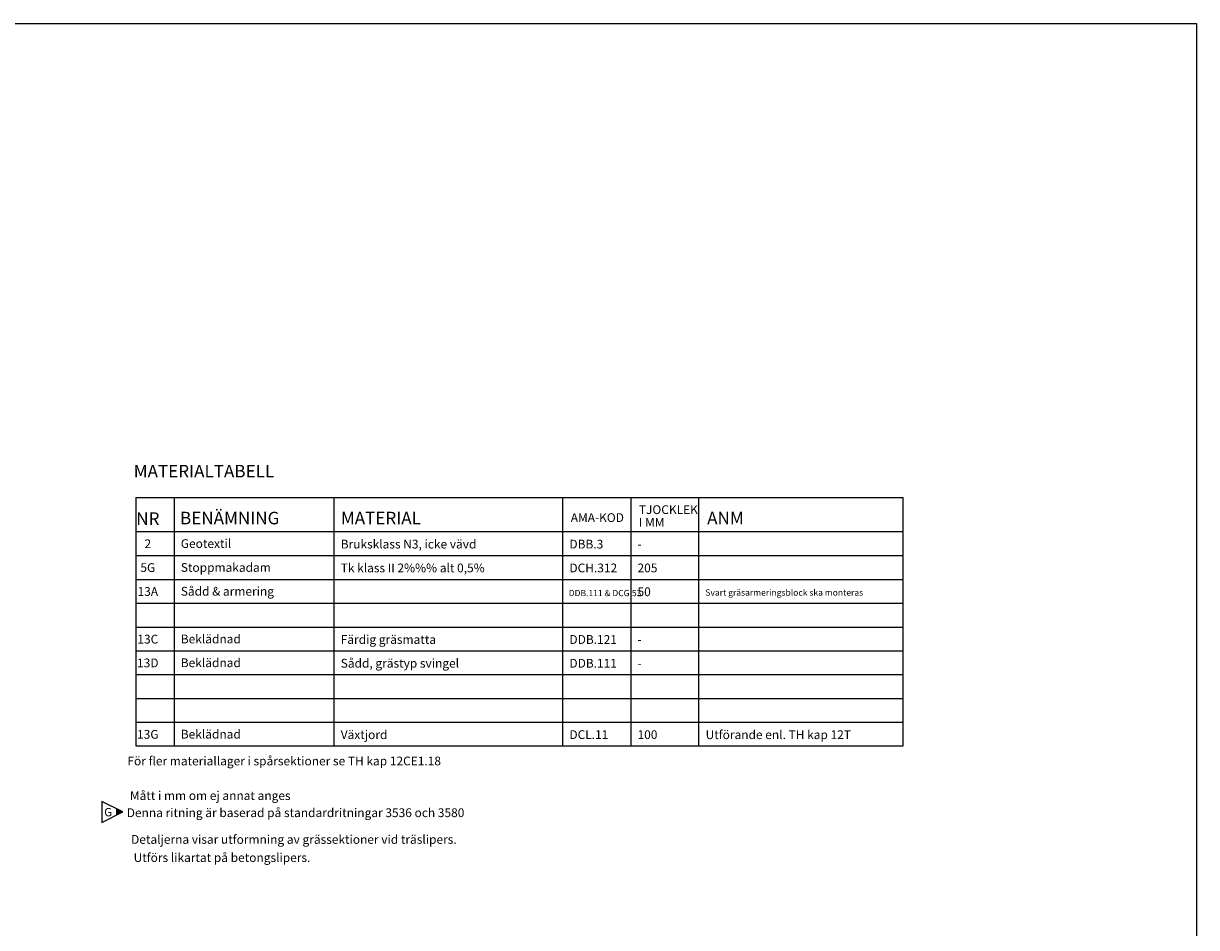
# Model space of a CAD drawing. Units: metres. Extents: x 779.6 to 789.7, y 792.2 to 799.7.
# Drawn here: x 785 to 789.7, y 796.1 to 799.7 of the extents above; entities that cross this region are included whole.
import ezdxf
from ezdxf.enums import TextEntityAlignment as Align

# ---------------------------------------------------------------- set-up
doc = ezdxf.new("R2010")
doc.units = ezdxf.units.M
for name, color, linetype in [('N10', 1, 'Continuous'), ('N11', 1, 'Continuous'), ('N13', 1, 'Continuous'), ('N14', 3, 'Continuous'), ('Revidering', 4, 'Continuous')]:
    doc.layers.add(name, color=color, linetype=linetype)
doc.styles.add('ISO', font='iso8')
doc.styles.add('isocp', font='isocp.shx')

# ---------------------------------------------------------------- blocks, each defined once
blk = doc.blocks.new('_RevArrow')
for p, q in [((10, 5), (0, 0)), ((0, 0), (10, -5)), ((10, -5), (10, 5))]:
    blk.add_line(p, q)
blk.add_solid([(0, 0), (3.2, -1.6), (3.2, 1.6)])
at = {"style": 'ISO'}
for tag, p in [('TAG_2_DWGNO', (12, 5.5)), ('TAG_3_DATE', (12, 0.5)), ('TAG_4_DESCR', (12, -4.5)), ('TAG_5_SIGN', (12, -9.5))]:
    blk.add_attdef(tag, p, '', height=4, dxfattribs=at)
at = {"style": 'ISO', "text_generation_flag": 2}
blk.add_attdef('TAG_1_REVNO', text='', height=4, dxfattribs=at).set_placement((4.41, -1.91), align=Align.CENTER)

msp = doc.modelspace()

# ---------------------------------------------------------------- linework, layer by layer
msp.add_lwpolyline([(779.5563, 799.6893), (789.6681, 799.6893), (789.6681, 792.1527), (779.5563, 792.1527)], close=True)
at = {"layer": 'N10'}
for p, q in [((785.4304, 797.7956), (788.4964, 797.7956)), ((785.4304, 797.7956), (785.4304, 796.8035)), ((785.5847, 797.7956), (785.5847, 796.8035)), ((786.2223, 797.7956), (786.2223, 796.8035)), ((787.1358, 797.7956), (787.1358, 796.8035)), ((787.4079, 797.7956), (787.4079, 796.8035)), ((787.68, 796.8035), (787.68, 797.7956)), ((788.4964, 796.8035), (788.4964, 797.7956)), ((785.4304, 797.6595), (788.4964, 797.6595)), ((785.4304, 797.5643), (788.4964, 797.5643)), ((785.4304, 797.469), (788.4964, 797.469)), ((785.4304, 797.3738), (788.4964, 797.3738)), ((785.4304, 797.2785), (788.4964, 797.2785)), ((785.4304, 797.1835), (788.4964, 797.1835)), ((785.4304, 797.0885), (788.4964, 797.0885)), ((785.4304, 796.9935), (788.4964, 796.9935)), ((785.4304, 796.8985), (788.4964, 796.8985)), ((785.4304, 796.8035), (788.4964, 796.8035))]:
    msp.add_line(p, q, dxfattribs=at)

# ---------------------------------------------------------------- block references
at = {"layer": 'Revidering'}
ref = msp.add_blockref('_RevArrow', (785.3792, 796.54), dxfattribs=dict(at, xscale=0.008358876502502305, yscale=0.008358876502502305, zscale=0.02089719125625577, rotation=180))
ref.add_attrib('TAG_1_REVNO', 'G', dxfattribs={"layer": '0', "height": 0.0334, "rotation": 180, "style": 'ISO', "text_generation_flag": 6}).set_placement((785.3203, 796.5559), align=Align.TOP_CENTER)

# ---------------------------------------------------------------- texts
at = {"layer": 'N11', "style": 'isocp'}
for s, height, p in [('Geotextil', 0.035, (785.6107, 797.5944)), ('Bruksklass N3, icke vävd', 0.035, (786.2495, 797.5923)), ('DBB.3', 0.035, (787.163, 797.5923)), ('-', 0.035, (787.4351, 797.5923)), ('Stoppmakadam', 0.035, (785.6107, 797.4991)), ('Tk klass II 2%%% alt 0,5%%%', 0.035, (786.2495, 797.4971)), ('DCH.312', 0.035, (787.163, 797.4971)), ('205', 0.035, (787.4351, 797.4971)), ('Sådd & armering', 0.035, (785.6107, 797.4039)), ('DDB.111 & DCG.53', 0.025, (787.1603, 797.4019)), ('50', 0.035, (787.4351, 797.4019)), ('Svart gräsarmeringsblock ska monteras', 0.025, (787.706, 797.4039)), ('Beklädnad', 0.035, (785.6107, 797.2134)), ('Färdig gräsmatta', 0.035, (786.2495, 797.2114)), ('DDB.121', 0.035, (787.163, 797.2114)), ('-', 0.035, (787.4351, 797.2114)), ('Beklädnad', 0.035, (785.6107, 797.1184)), ('Sådd, grästyp svingel', 0.035, (786.2495, 797.1164)), ('DDB.111', 0.035, (787.163, 797.1164)), ('-', 0.035, (787.4351, 797.1164)), ('Beklädnad', 0.035, (785.6107, 796.8332)), ('Växtjord', 0.035, (786.2495, 796.8312)), ('DCL.11', 0.035, (787.163, 796.8314)), ('100', 0.035, (787.4351, 796.8312)), ('Utförande enl. TH kap 12T', 0.035, (787.7072, 796.8311))]:
    msp.add_text(s, height=height, dxfattribs=at).set_placement(p)
for s, p in [('2', (785.4789, 797.5937)), ('5G', (785.4789, 797.4985)), ('13A', (785.4789, 797.4032)), ('13C', (785.4789, 797.2128)), ('13D', (785.4789, 797.1178)), ('13G', (785.4789, 796.8325))]:
    msp.add_text(s, height=0.035, dxfattribs=at).set_placement(p, align=Align.CENTER)
at = {"layer": 'N13', "style": 'isocp'}
for s, p in [('För fler materiallager i spårsektioner se TH kap 12CE1.18', (786.0237, 796.7261)), ('Mått i mm om ej annat anges', (785.7283, 796.5878)), ('Denna ritning är baserad på standardritningar 3536 och 3580 ', (786.0745, 796.5195)), ('Detaljerna visar utformning av grässektioner vid träslipers.', (786.0623, 796.4128)), ('Utförs likartat på betongslipers.', (785.7752, 796.3402))]:
    msp.add_text(s, height=0.035, dxfattribs=at).set_placement(p, align=Align.CENTER)
at = {"layer": 'N14', "style": 'isocp'}
for s, height, p in [('MATERIALTABELL', 0.05, (785.4226, 797.8762)), ('BENÄMNING', 0.05, (785.6076, 797.6888)), ('MATERIAL', 0.05, (786.2501, 797.6888)), ('AMA-KOD', 0.035, (787.1683, 797.6981)), ('TJOCKLEK', 0.035, (787.4404, 797.73)), ('ANM', 0.05, (787.7132, 797.6888)), ('I MM', 0.035, (787.4404, 797.679))]:
    msp.add_text(s, height=height, dxfattribs=at).set_placement(p)
msp.add_text('NR', height=0.05, dxfattribs=at).set_placement((785.4789, 797.6867), align=Align.CENTER)

doc.saveas('drawing.dxf')
